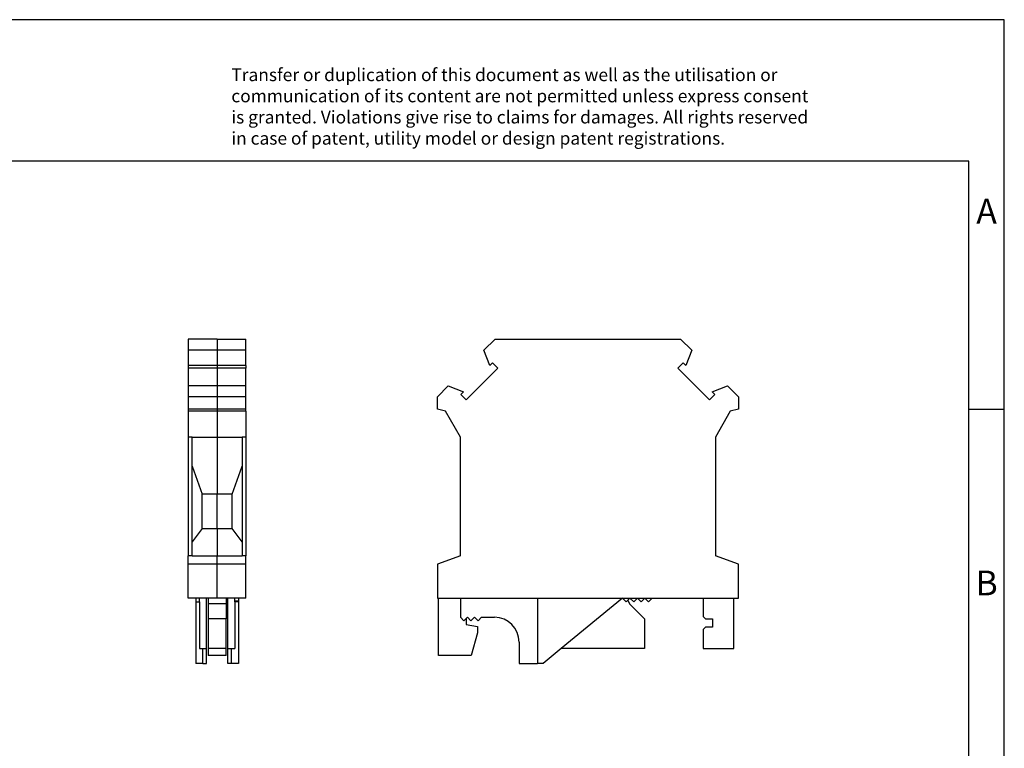
# Model space of a CAD drawing. Units: millimetres. Extents: x -415 to -118, y -267 to -57.
# Drawn here: x -258 to -118, y -160 to -57 of the extents above; entities that cross this region are included whole.
import ezdxf

# ---------------------------------------------------------------- set-up
doc = ezdxf.new("R2010")
doc.units = ezdxf.units.MM
doc.layers.add('1', color=7, linetype='Continuous')
doc.styles.add('CONVERTER_11', font='txt.shx', dxfattribs={"width": 0.9})

# ---------------------------------------------------------------- blocks, each defined once
blk = doc.blocks.new('USLKG_10-1-select__3', base_point=(-198.55, -147.9))
at = {"color": 7, "linetype": 'Continuous'}
for p, q in [((-191.98, -103.68), (-190.4, -102.1)), ((-190.4, -102.1), (-164.2, -102.1)), ((-164.2, -102.1), (-162.62, -103.68)), ((-191.15, -105.83), (-191.98, -103.68)), ((-162.62, -103.68), (-163.45, -105.83)), ((-190.77, -105.45), (-191.15, -105.83)), ((-190.02, -106.21), (-190.77, -105.45)), ((-163.83, -105.45), (-164.58, -106.21)), ((-163.45, -105.83), (-163.83, -105.45)), ((-194.49, -110.68), (-190.02, -106.21)), ((-164.58, -106.21), (-160.11, -110.68)), ((-198.55, -110.25), (-197.02, -108.72)), ((-197.02, -108.72), (-194.87, -109.55)), ((-194.87, -109.55), (-195.25, -109.93)), ((-159.73, -109.55), (-157.58, -108.72)), ((-159.35, -109.93), (-159.73, -109.55)), ((-157.58, -108.72), (-156.05, -110.25)), ((-198.55, -111.99), (-198.55, -110.25)), ((-195.25, -109.93), (-194.49, -110.68)), ((-160.11, -110.68), (-159.35, -109.93)), ((-156.05, -110.25), (-156.05, -111.99)), ((-197.4, -112.3), (-198.55, -111.99)), ((-195.3, -115.94), (-197.4, -112.3)), ((-157.2, -112.3), (-159.3, -115.94)), ((-156.05, -111.99), (-157.2, -112.3)), ((-195.3, -132.7), (-195.3, -115.94)), ((-159.3, -115.94), (-159.3, -132.7)), ((-195.3, -132.7), (-198.55, -133.9)), ((-156.05, -133.9), (-159.3, -132.7)), ((-198.55, -133.9), (-198.55, -138.7)), ((-156.05, -138.7), (-156.05, -133.9)), ((-198.55, -138.7), (-198.4, -138.7)), ((-198.4, -138.7), (-195.3, -138.7)), ((-198.4, -146.8), (-198.4, -138.7)), ((-195.3, -138.7), (-184.4, -138.7)), ((-195.3, -138.7), (-195.3, -141.4)), ((-184.4, -138.7), (-172.4, -138.7)), ((-184.4, -138.7), (-184.4, -147.9)), ((-172.4, -138.7), (-181.06, -145.8)), ((-172.4, -138.7), (-171.35, -138.7)), ((-171.88, -139.22), (-172.4, -138.7)), ((-171.35, -138.7), (-171.88, -139.22)), ((-171.64, -138.99), (-171.41, -139.5)), ((-171.35, -138.7), (-170.3, -138.7)), ((-170.83, -139.22), (-171.35, -138.7)), ((-170.3, -138.7), (-170.83, -139.22)), ((-170.3, -138.7), (-169.25, -138.7)), ((-170.3, -138.7), (-169.78, -139.22)), ((-169.25, -138.7), (-169.78, -139.22)), ((-169.25, -138.7), (-168.2, -138.7)), ((-168.73, -139.22), (-169.25, -138.7)), ((-168.2, -138.7), (-168.73, -139.22)), ((-168.2, -138.7), (-161, -138.7)), ((-161, -138.7), (-156.7, -138.7)), ((-161, -138.7), (-161, -141.3)), ((-156.7, -145.8), (-156.7, -138.7)), ((-156.7, -138.7), (-156.05, -138.7)), ((-171.41, -139.5), (-169.3, -141.61)), ((-195.3, -141.4), (-194.8, -141.9)), ((-194.8, -141.9), (-194.3, -141.4)), ((-194.5, -141.6), (-194.5, -142.4)), ((-194.3, -141.4), (-193.8, -141.9)), ((-193.8, -141.9), (-193.3, -141.4)), ((-193.3, -141.4), (-192.8, -141.9)), ((-192.8, -141.9), (-192.3, -141.4)), ((-192.3, -141.4), (-190.5, -141.4)), ((-169.3, -141.61), (-169.3, -145.8)), ((-161, -141.3), (-160.7, -141.6)), ((-160.7, -141.6), (-159.7, -141.6)), ((-159.7, -141.6), (-159.7, -142.8)), ((-194.5, -142.4), (-192.9, -142.68)), ((-192.9, -142.68), (-192.9, -143.6)), ((-160.7, -142.8), (-161, -143.1)), ((-161, -143.1), (-161, -145.8)), ((-159.7, -142.8), (-160.7, -142.8)), ((-192.9, -143.6), (-193.76, -146.8)), ((-187, -144.9), (-187, -147.9)), ((-181.06, -145.8), (-183.62, -147.9)), ((-169.3, -145.8), (-181.06, -145.8)), ((-161, -145.8), (-156.7, -145.8)), ((-193.76, -146.8), (-198.4, -146.8)), ((-187, -147.9), (-184.4, -147.9)), ((-183.62, -147.9), (-184.4, -147.9))]:
    blk.add_line(p, q, dxfattribs=at)
blk.add_arc((-190.5, -144.9), 3.5, 0, 90, dxfattribs=at)
blk = doc.blocks.new('Rckans1', base_point=(-177.3, -125))
blk.add_blockref('USLKG_10-1-select__3', (-198.55, -147.9))
blk = doc.blocks.new('USLKG_10-1-select__4', base_point=(-233.73, -147.9))
at = {"color": 7, "linetype": 'Continuous'}
for p, q in [((-233.73, -102.1), (-233.73, -103.68)), ((-229.65, -102.1), (-233.73, -102.1)), ((-229.65, -102.1), (-225.58, -102.1)), ((-225.58, -103.68), (-225.58, -102.1)), ((-233.73, -103.68), (-233.73, -105.83)), ((-229.65, -103.68), (-233.73, -103.68)), ((-225.58, -103.68), (-229.65, -103.68)), ((-225.58, -105.83), (-225.58, -103.68)), ((-233.73, -105.83), (-233.73, -106.21)), ((-229.65, -105.83), (-233.73, -105.83)), ((-233.73, -106.21), (-233.73, -108.72)), ((-229.65, -106.21), (-233.73, -106.21)), ((-225.58, -105.83), (-229.65, -105.83)), ((-225.58, -106.21), (-229.65, -106.21)), ((-225.58, -105.83), (-225.58, -106.21)), ((-225.58, -108.72), (-225.58, -106.21)), ((-233.73, -108.72), (-233.73, -110.25)), ((-229.65, -108.72), (-233.73, -108.72)), ((-225.58, -108.72), (-229.65, -108.72)), ((-225.58, -110.25), (-225.58, -108.72)), ((-233.73, -110.25), (-233.73, -111.99)), ((-229.65, -110.25), (-233.73, -110.25)), ((-225.58, -110.25), (-229.65, -110.25)), ((-225.58, -111.99), (-225.58, -110.25)), ((-229.65, -111.99), (-233.73, -111.99)), ((-233.73, -111.99), (-233.73, -112.3)), ((-229.65, -112.3), (-233.73, -112.3)), ((-233.73, -112.3), (-233.73, -115.94)), ((-225.58, -111.99), (-229.65, -111.99)), ((-225.58, -112.3), (-229.65, -112.3)), ((-225.58, -112.3), (-225.58, -111.99)), ((-225.58, -112.3), (-225.58, -115.94)), ((-233.73, -115.94), (-233.73, -132.7)), ((-233.18, -115.94), (-233.73, -115.94)), ((-233.18, -115.94), (-229.65, -115.94)), ((-233.18, -120.05), (-233.18, -115.94)), ((-229.65, -115.94), (-226.13, -115.94)), ((-225.58, -115.94), (-226.13, -115.94)), ((-226.13, -115.94), (-226.13, -120.05)), ((-225.58, -115.94), (-225.58, -132.7)), ((-233.18, -130.74), (-233.18, -120.05)), ((-233.18, -120.05), (-231.78, -124)), ((-227.53, -124), (-226.13, -120.05)), ((-226.13, -120.05), (-226.13, -130.74)), ((-229.65, -124), (-231.78, -124)), ((-231.78, -128.85), (-231.78, -124)), ((-227.53, -124), (-229.65, -124)), ((-227.53, -128.85), (-227.53, -124)), ((-231.78, -128.85), (-233.18, -130.74)), ((-231.78, -128.85), (-229.65, -128.85)), ((-229.65, -128.85), (-227.53, -128.85)), ((-226.13, -130.74), (-227.53, -128.85)), ((-233.18, -132.7), (-233.18, -130.74)), ((-226.13, -130.74), (-226.13, -132.7)), ((-233.73, -133.9), (-233.73, -132.7)), ((-233.18, -132.7), (-233.73, -132.7)), ((-233.18, -132.7), (-229.65, -132.7)), ((-229.65, -132.7), (-226.13, -132.7)), ((-225.58, -132.7), (-226.13, -132.7)), ((-225.58, -133.9), (-225.58, -132.7)), ((-229.65, -133.9), (-233.73, -133.9)), ((-233.73, -138.7), (-233.73, -133.9)), ((-225.58, -133.9), (-229.65, -133.9)), ((-225.58, -138.7), (-225.58, -133.9)), ((-232.64, -138.7), (-233.73, -138.7)), ((-232.64, -138.7), (-232.64, -139.22)), ((-232.14, -138.7), (-232.64, -138.7)), ((-232.14, -139.22), (-232.14, -138.7)), ((-231.14, -138.7), (-232.14, -138.7)), ((-231.14, -145.8), (-231.14, -138.7)), ((-230.89, -138.7), (-231.14, -138.7)), ((-230.89, -138.7), (-230.89, -139.5)), ((-229.65, -138.7), (-230.89, -138.7)), ((-228.39, -138.7), (-229.65, -138.7)), ((-228.39, -138.7), (-228.39, -139.5)), ((-228.14, -138.7), (-228.39, -138.7)), ((-227.14, -138.7), (-228.14, -138.7)), ((-228.14, -145.8), (-228.14, -138.7)), ((-226.64, -138.7), (-227.14, -138.7)), ((-227.14, -139.1), (-227.14, -138.7)), ((-225.58, -138.7), (-226.64, -138.7)), ((-226.64, -138.7), (-226.64, -139.1)), ((-232.64, -139.22), (-232.64, -147.9)), ((-232.64, -139.22), (-232.14, -139.22)), ((-232.14, -139.22), (-232.14, -145.8)), ((-228.39, -139.5), (-230.89, -139.5)), ((-230.89, -139.5), (-230.89, -141.61)), ((-228.39, -139.5), (-228.39, -141.61)), ((-227.14, -139.22), (-227.14, -139.1)), ((-226.64, -139.1), (-227.14, -139.1)), ((-227.14, -139.22), (-227.14, -145.8)), ((-226.64, -139.22), (-227.14, -139.22)), ((-226.64, -139.1), (-226.64, -139.22)), ((-226.64, -139.22), (-226.64, -147.9)), ((-228.39, -141.61), (-230.89, -141.61)), ((-230.89, -141.61), (-230.89, -145.8)), ((-228.39, -145.8), (-228.39, -141.61)), ((-232.14, -145.8), (-231.14, -145.8)), ((-231.64, -147.9), (-231.64, -145.8)), ((-231.14, -147.9), (-231.14, -145.8)), ((-230.89, -145.8), (-230.89, -146.8)), ((-228.39, -145.8), (-230.89, -145.8)), ((-228.39, -146.8), (-228.39, -145.8)), ((-228.14, -145.8), (-227.14, -145.8)), ((-228.14, -147.9), (-228.14, -145.8)), ((-227.64, -145.8), (-227.64, -147.9)), ((-228.39, -146.8), (-230.89, -146.8)), ((-231.64, -147.9), (-232.64, -147.9)), ((-231.64, -147.9), (-231.14, -147.9)), ((-227.64, -147.9), (-228.14, -147.9)), ((-226.64, -147.9), (-227.64, -147.9))]:
    blk.add_line(p, q, dxfattribs=at)
at = {"color": 2, "linetype": 'Continuous'}
for p, q in [((-229.65, -102.1), (-229.65, -103.68)), ((-229.65, -103.68), (-229.65, -105.83)), ((-229.65, -105.83), (-229.65, -106.21)), ((-229.65, -106.21), (-229.65, -108.72)), ((-229.65, -108.72), (-229.65, -110.25)), ((-229.65, -110.25), (-229.65, -111.99)), ((-229.65, -111.99), (-229.65, -112.3)), ((-229.65, -112.3), (-229.65, -115.94)), ((-229.65, -115.94), (-229.65, -124)), ((-229.65, -128.85), (-229.65, -124)), ((-229.65, -128.85), (-229.65, -132.7)), ((-229.65, -133.9), (-229.65, -132.7)), ((-229.65, -138.7), (-229.65, -133.9))]:
    blk.add_line(p, q, dxfattribs=at)
blk = doc.blocks.new('SA_Links1', base_point=(-229.65, -125))
blk.add_blockref('USLKG_10-1-select__4', (-233.73, -147.9))
blk = doc.blocks.new('_rahmen', base_point=(-123.5, -267))
at = {"layer": '1', "color": 2, "linetype": 'Continuous'}
for p, q in [((-118.5, -57), (-267, -57)), ((-118.5, -112), (-118.5, -57)), ((-123.5, -112), (-118.5, -112)), ((-118.5, -162), (-118.5, -112))]:
    blk.add_line(p, q, dxfattribs=at)
at = {"layer": '1', "color": 6, "linetype": 'Continuous'}
for p, q in [((-123.5, -77), (-410.5, -77)), ((-123.5, -112), (-123.5, -77)), ((-123.5, -162), (-123.5, -112))]:
    blk.add_line(p, q, dxfattribs=at)
at = {"layer": '1', "color": 3, "insert": (-227.64, -75.21), "char_height": 1.8, "attachment_point": 7, "line_spacing_factor": 0.996399, "style": 'CONVERTER_11'}
blk.add_mtext('Transfer or duplication of this document as well as the utilisation or\\Pcommunication of its content are not permitted unless express consent\\Pis granted. Violations give rise to claims for damages. All rights reserved\\Pin case of patent, utility model or design patent registrations.', dxfattribs=at)
at = {"layer": '1', "color": 7, "char_height": 3.5, "attachment_point": 5, "line_spacing_factor": 1.20048, "style": 'CONVERTER_11'}
for s, insert in [('A', (-121, -84.5)), ('B', (-121, -137))]:
    blk.add_mtext(s, dxfattribs=dict(at, insert=insert))
blk = doc.blocks.new('A4I_CS', base_point=(-123.5, -267))
at = {"layer": '1'}
blk.add_blockref('_rahmen', (-123.5, -267), dxfattribs=at)
blk = doc.blocks.new('1')
for name, p in [('A4I_CS', (-123.5, -267)), ('SA_Links1', (-229.65, -125)), ('Rckans1', (-177.3, -125))]:
    blk.add_blockref(name, p)

msp = doc.modelspace()

# ---------------------------------------------------------------- block references
at = {"layer": '1'}
msp.add_blockref('1', (0, 0), dxfattribs=at)

doc.saveas('drawing.dxf')
